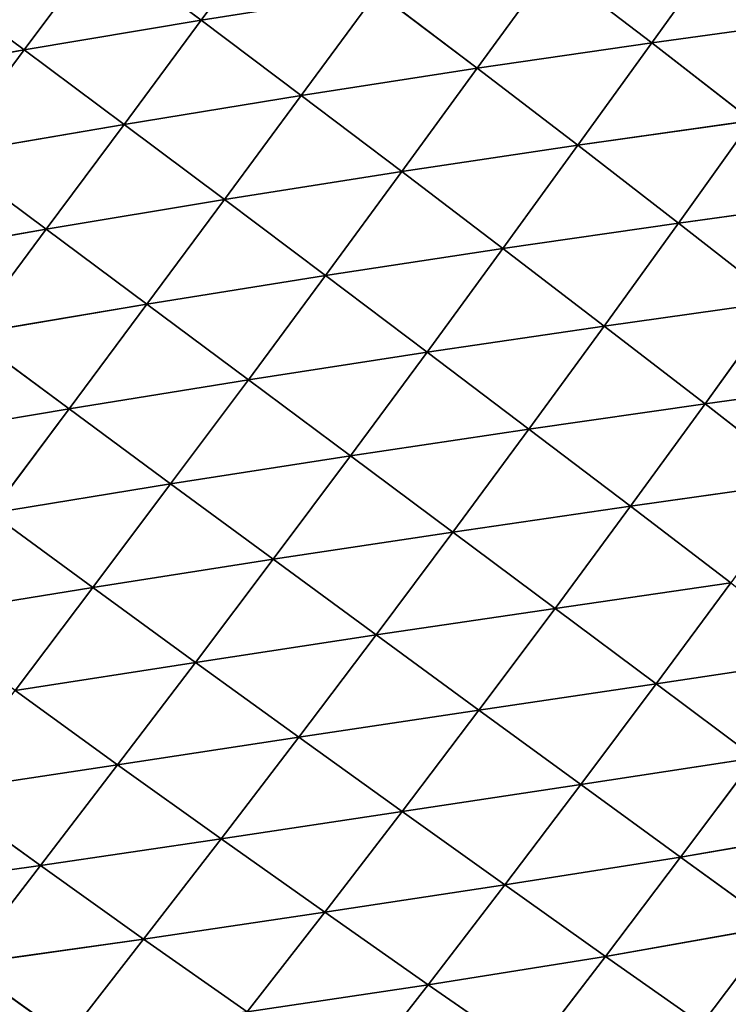
# Model space of a CAD drawing. Extents: x 19280 to 21492, y 9496 to 11670.
# Drawn here: x 19805 to 19870, y 10902 to 10993 of the extents above; entities that cross this region are included whole.
import ezdxf

# ---------------------------------------------------------------- set-up
doc = ezdxf.new("R2010")
doc.units = 0
doc.layers.get('0').update_dxf_attribs({"color": 13, "linetype": 'CONTINUOUS'})

# ---------------------------------------------------------------- blocks, each defined once
blk = doc.blocks.new('SKUPINA_142')
for p, q in [((183.58, 214.51, 197.31), (202.89, 196.28, 199.96)), ((202.89, 214.49, 193.98), (202.89, 196.28, 199.96)), ((164.25, 196.27, 199.29), (183.59, 177.89, 206.65)), ((183.59, 196.28, 203.08), (202.86, 177.9, 203.76)), ((183.59, 196.28, 203.08), (202.89, 196.28, 199.96)), ((183.59, 196.28, 203.08), (183.59, 177.89, 206.65)), ((202.89, 196.28, 199.96), (202.86, 177.9, 203.76)), ((202.89, 196.28, 199.96), (222, 177.91, 194.45)), ((202.89, 196.28, 199.96), (222.03, 196.25, 189.93)), ((222.03, 196.25, 189.93), (222, 177.91, 194.45)), ((145.03, 177.91, 193.15), (164.33, 159.38, 204.35)), ((164.28, 177.89, 203.13), (183.59, 159.36, 207.58)), ((164.28, 177.89, 203.13), (183.59, 177.89, 206.65)), ((164.28, 177.89, 203.13), (164.33, 159.38, 204.35)), ((183.59, 177.89, 206.65), (202.86, 177.9, 203.76)), ((183.59, 177.89, 206.65), (202.8, 159.38, 204.93)), ((183.59, 177.89, 206.65), (183.59, 159.36, 207.58)), ((202.86, 177.9, 203.76), (202.8, 159.38, 204.93)), ((202.86, 177.9, 203.76), (222, 177.91, 194.45)), ((202.86, 177.9, 203.76), (221.91, 159.44, 196.38)), ((222, 177.91, 194.45), (221.91, 159.44, 196.38)), ((222, 177.91, 194.45), (240.91, 177.92, 178.65)), ((222, 177.91, 194.45), (240.82, 159.52, 181.85)), ((126.07, 159.51, 179.98), (145.26, 140.83, 194.11)), ((145.12, 159.43, 195.18), (164.4, 140.73, 202.41)), ((145.12, 159.43, 195.18), (145.26, 140.83, 194.11)), ((145.12, 159.43, 195.18), (164.33, 159.38, 204.35)), ((164.33, 159.38, 204.35), (183.58, 140.69, 205.34)), ((164.33, 159.38, 204.35), (183.59, 159.36, 207.58)), ((164.33, 159.38, 204.35), (164.4, 140.73, 202.41)), ((183.59, 159.36, 207.58), (183.58, 140.69, 205.34)), ((183.59, 159.36, 207.58), (202.8, 159.38, 204.93)), ((183.59, 159.36, 207.58), (202.71, 140.73, 202.95)), ((202.8, 159.38, 204.93), (202.71, 140.73, 202.95)), ((202.8, 159.38, 204.93), (221.91, 159.44, 196.38)), ((202.8, 159.38, 204.93), (221.76, 140.83, 195.21)), ((221.91, 159.44, 196.38), (221.76, 140.83, 195.21)), ((221.91, 159.44, 196.38), (240.82, 159.52, 181.85)), ((221.91, 159.44, 196.38), (240.65, 140.98, 182.03)), ((240.82, 159.52, 181.85), (240.65, 140.98, 182.03)), ((89.19, 141.32, 136.01), (107.72, 122.56, 159.83)), ((107.47, 141.16, 160.98), (126.47, 122.29, 177.09)), ((107.47, 141.16, 160.98), (107.72, 122.56, 159.83)), ((126.23, 140.98, 180.33), (126.47, 122.29, 177.09)), ((126.23, 140.98, 180.33), (145.44, 122.08, 189.35)), ((126.23, 140.98, 180.33), (145.26, 140.83, 194.11)), ((221.76, 140.83, 195.21), (240.65, 140.98, 182.03)), ((240.65, 140.98, 182.03), (240.39, 122.28, 178.61)), ((240.65, 140.98, 182.03), (259.28, 141.15, 163.31)), ((240.65, 140.98, 182.03), (259.02, 122.54, 161.91)), ((259.28, 141.15, 163.31), (259.02, 122.54, 161.91)), ((145.26, 140.83, 194.11), (164.5, 121.94, 196.73)), ((145.26, 140.83, 194.11), (164.4, 140.73, 202.41)), ((145.26, 140.83, 194.11), (145.44, 122.08, 189.35)), ((164.4, 140.73, 202.41), (183.56, 121.89, 199.33)), ((164.4, 140.73, 202.41), (183.58, 140.69, 205.34)), ((164.4, 140.73, 202.41), (164.5, 121.94, 196.73)), ((183.58, 140.69, 205.34), (183.56, 121.89, 199.33)), ((183.58, 140.69, 205.34), (202.71, 140.73, 202.95)), ((183.58, 140.69, 205.34), (202.59, 121.93, 197.21)), ((202.71, 140.73, 202.95), (202.59, 121.93, 197.21)), ((202.71, 140.73, 202.95), (221.76, 140.83, 195.21)), ((202.71, 140.73, 202.95), (221.55, 122.07, 190.33)), ((221.76, 140.83, 195.21), (221.55, 122.07, 190.33)), ((221.76, 140.83, 195.21), (240.39, 122.28, 178.61)), ((89.35, 122.86, 137.5), (108.1, 103.86, 154.58)), ((89.35, 122.86, 137.5), (107.72, 122.56, 159.83)), ((89.35, 122.86, 137.5), (89.69, 104.26, 135.1)), ((107.72, 122.56, 159.83), (126.81, 103.51, 169.59)), ((107.72, 122.56, 159.83), (126.47, 122.29, 177.09)), ((107.72, 122.56, 159.83), (108.1, 103.86, 154.58)), ((126.47, 122.29, 177.09), (126.81, 103.51, 169.59)), ((126.47, 122.29, 177.09), (145.69, 103.25, 180.24)), ((126.47, 122.29, 177.09), (145.44, 122.08, 189.35)), ((145.44, 122.08, 189.35), (164.62, 103.08, 186.64)), ((145.44, 122.08, 189.35), (164.5, 121.94, 196.73)), ((145.44, 122.08, 189.35), (145.69, 103.25, 180.24)), ((202.59, 121.93, 197.21), (221.55, 122.07, 190.33)), ((221.55, 122.07, 190.33), (221.28, 103.24, 181.1)), ((221.55, 122.07, 190.33), (240.39, 122.28, 178.61)), ((221.55, 122.07, 190.33), (240.04, 103.5, 170.92)), ((240.39, 122.28, 178.61), (240.04, 103.5, 170.92)), ((240.39, 122.28, 178.61), (259.02, 122.54, 161.91)), ((240.39, 122.28, 178.61), (258.63, 103.84, 156.39)), ((259.02, 122.54, 161.91), (258.63, 103.84, 156.39)), ((259.02, 122.54, 161.91), (277.33, 122.84, 140.1)), ((259.02, 122.54, 161.91), (276.98, 104.25, 137.35)), ((164.5, 121.94, 196.73), (183.55, 103.02, 188.91)), ((164.5, 121.94, 196.73), (183.56, 121.89, 199.33)), ((164.5, 121.94, 196.73), (164.62, 103.08, 186.64)), ((183.56, 121.89, 199.33), (183.55, 103.02, 188.91)), ((183.56, 121.89, 199.33), (202.59, 121.93, 197.21)), ((183.56, 121.89, 199.33), (202.44, 103.08, 187.07)), ((202.59, 121.93, 197.21), (202.44, 103.08, 187.07)), ((202.59, 121.93, 197.21), (221.28, 103.24, 181.1)), ((89.69, 104.26, 135.1), (108.1, 103.86, 154.58)), ((108.1, 103.86, 154.58), (127.25, 84.76, 157.13)), ((108.1, 103.86, 154.58), (126.81, 103.51, 169.59)), ((108.1, 103.86, 154.58), (108.62, 85.16, 144.51)), ((126.81, 103.51, 169.59), (127.25, 84.76, 157.13)), ((126.81, 103.51, 169.59), (145.99, 84.46, 166.07)), ((126.81, 103.51, 169.59), (145.69, 103.25, 180.24)), ((145.69, 103.25, 180.24), (164.76, 84.27, 171.45)), ((145.69, 103.25, 180.24), (164.62, 103.08, 186.64)), ((145.69, 103.25, 180.24), (145.99, 84.46, 166.07)), ((202.44, 103.08, 187.07), (221.28, 103.24, 181.1)), ((221.28, 103.24, 181.1), (220.96, 84.44, 166.8)), ((221.28, 103.24, 181.1), (240.04, 103.5, 170.92)), ((221.28, 103.24, 181.1), (239.59, 84.73, 158.24)), ((240.04, 103.5, 170.92), (239.59, 84.73, 158.24)), ((240.04, 103.5, 170.92), (258.63, 103.84, 156.39)), ((240.04, 103.5, 170.92), (258.1, 85.13, 146)), ((164.62, 103.08, 186.64), (183.52, 84.2, 173.34)), ((164.62, 103.08, 186.64), (183.55, 103.02, 188.91)), ((164.62, 103.08, 186.64), (164.76, 84.27, 171.45)), ((183.55, 103.02, 188.91), (183.52, 84.2, 173.34)), ((183.55, 103.02, 188.91), (202.44, 103.08, 187.07)), ((183.55, 103.02, 188.91), (202.26, 84.26, 171.8)), ((202.44, 103.08, 187.07), (202.26, 84.26, 171.8)), ((202.44, 103.08, 187.07), (220.96, 84.44, 166.8)), ((108.62, 85.16, 144.51), (127.78, 66.12, 138.92)), ((108.62, 85.16, 144.51), (127.25, 84.76, 157.13)), ((127.25, 84.76, 157.13), (127.78, 66.12, 138.92)), ((127.25, 84.76, 157.13), (146.34, 65.81, 146.07)), ((127.25, 84.76, 157.13), (145.99, 84.46, 166.07)), ((145.99, 84.46, 166.07), (164.93, 65.62, 150.37)), ((145.99, 84.46, 166.07), (146.34, 65.81, 146.07)), ((145.99, 84.46, 166.07), (164.76, 84.27, 171.45)), ((202.26, 84.26, 171.8), (220.96, 84.44, 166.8)), ((220.96, 84.44, 166.8), (220.56, 65.79, 146.65)), ((220.96, 84.44, 166.8), (239.59, 84.73, 158.24)), ((220.96, 84.44, 166.8), (239.04, 66.09, 139.79)), ((164.76, 84.27, 171.45), (183.5, 65.55, 151.89)), ((164.76, 84.27, 171.45), (183.52, 84.2, 173.34)), ((164.76, 84.27, 171.45), (164.93, 65.62, 150.37)), ((183.52, 84.2, 173.34), (183.5, 65.55, 151.89)), ((183.52, 84.2, 173.34), (202.26, 84.26, 171.8)), ((183.52, 84.2, 173.34), (202.05, 65.61, 150.65)), ((202.26, 84.26, 171.8), (202.05, 65.61, 150.65)), ((202.26, 84.26, 171.8), (220.56, 65.79, 146.65)), ((109.28, 66.55, 128.8), (127.78, 66.12, 138.92)), ((127.78, 66.12, 138.92), (128.4, 47.87, 114.27)), ((127.78, 66.12, 138.92), (146.76, 47.58, 119.58)), ((127.78, 66.12, 138.92), (146.34, 65.81, 146.07)), ((146.34, 65.81, 146.07), (165.12, 47.41, 122.77)), ((146.34, 65.81, 146.07), (164.93, 65.62, 150.37)), ((146.34, 65.81, 146.07), (146.76, 47.58, 119.58)), ((164.93, 65.62, 150.37), (183.47, 47.35, 123.9)), ((164.93, 65.62, 150.37), (183.5, 65.55, 151.89)), ((164.93, 65.62, 150.37), (165.12, 47.41, 122.77)), ((183.5, 65.55, 151.89), (183.47, 47.35, 123.9)), ((183.5, 65.55, 151.89), (202.05, 65.61, 150.65)), ((183.5, 65.55, 151.89), (201.8, 47.4, 122.98)), ((128.4, 47.87, 114.27), (146.76, 47.58, 119.58)), ((146.76, 47.58, 119.58), (165.33, 30.06, 88.32)), ((146.76, 47.58, 119.58), (165.12, 47.41, 122.77)), ((146.76, 47.58, 119.58), (147.22, 30.2, 86.25)), ((165.12, 47.41, 122.77), (183.44, 30.01, 89.05)), ((165.12, 47.41, 122.77), (165.33, 30.06, 88.32)), ((165.12, 47.41, 122.77), (183.47, 47.35, 123.9)), ((147.22, 30.2, 86.25), (165.33, 30.06, 88.32))]:
    blk.add_line(p, q)
mesh = blk.add_polyface()
corners = [(202.89, 196.28, 199.96), (183.59, 196.28, 203.08), (183.58, 214.51, 197.31)]
mesh.append_faces([[corners[k] for k in face] for face in [(0, 1, 2)]])
mesh = blk.add_polyface()
corners = [(202.89, 214.49, 193.98), (202.89, 196.28, 199.96), (183.58, 214.51, 197.31)]
mesh.append_faces([[corners[k] for k in face] for face in [(0, 1, 2)]])
mesh = blk.add_polyface()
corners = [(222.03, 196.25, 189.93), (202.89, 196.28, 199.96), (202.89, 214.49, 193.98)]
mesh.append_faces([[corners[k] for k in face] for face in [(0, 1, 2)]])
mesh = blk.add_polyface()
corners = [(183.59, 177.89, 206.65), (164.25, 196.27, 199.29), (183.59, 196.28, 203.08)]
mesh.append_faces([[corners[k] for k in face] for face in [(0, 1, 2)]])
mesh = blk.add_polyface()
corners = [(183.59, 177.89, 206.65), (164.28, 177.89, 203.13), (164.25, 196.27, 199.29)]
mesh.append_faces([[corners[k] for k in face] for face in [(0, 1, 2)]])
mesh = blk.add_polyface()
corners = [(202.86, 177.9, 203.76), (183.59, 177.89, 206.65), (183.59, 196.28, 203.08)]
mesh.append_faces([[corners[k] for k in face] for face in [(0, 1, 2)]])
mesh = blk.add_polyface()
corners = [(202.89, 196.28, 199.96), (202.86, 177.9, 203.76), (183.59, 196.28, 203.08)]
mesh.append_faces([[corners[k] for k in face] for face in [(0, 1, 2)]])
mesh = blk.add_polyface()
corners = [(222, 177.91, 194.45), (202.86, 177.9, 203.76), (202.89, 196.28, 199.96)]
mesh.append_faces([[corners[k] for k in face] for face in [(0, 1, 2)]])
mesh = blk.add_polyface()
corners = [(222.03, 196.25, 189.93), (222, 177.91, 194.45), (202.89, 196.28, 199.96)]
mesh.append_faces([[corners[k] for k in face] for face in [(0, 1, 2)]])
mesh = blk.add_polyface()
corners = [(240.91, 177.92, 178.65), (222, 177.91, 194.45), (222.03, 196.25, 189.93)]
mesh.append_faces([[corners[k] for k in face] for face in [(0, 1, 2)]])
mesh = blk.add_polyface()
corners = [(164.33, 159.38, 204.35), (145.12, 159.43, 195.18), (145.03, 177.91, 193.15)]
mesh.append_faces([[corners[k] for k in face] for face in [(0, 1, 2)]])
mesh = blk.add_polyface()
corners = [(164.33, 159.38, 204.35), (145.03, 177.91, 193.15), (164.28, 177.89, 203.13)]
mesh.append_faces([[corners[k] for k in face] for face in [(0, 1, 2)]])
mesh = blk.add_polyface()
corners = [(183.59, 159.36, 207.58), (164.33, 159.38, 204.35), (164.28, 177.89, 203.13)]
mesh.append_faces([[corners[k] for k in face] for face in [(0, 1, 2)]])
mesh = blk.add_polyface()
corners = [(183.59, 177.89, 206.65), (183.59, 159.36, 207.58), (164.28, 177.89, 203.13)]
mesh.append_faces([[corners[k] for k in face] for face in [(0, 1, 2)]])
mesh = blk.add_polyface()
corners = [(202.86, 177.9, 203.76), (202.8, 159.38, 204.93), (183.59, 177.89, 206.65)]
mesh.append_faces([[corners[k] for k in face] for face in [(0, 1, 2)]])
mesh = blk.add_polyface()
corners = [(202.8, 159.38, 204.93), (183.59, 159.36, 207.58), (183.59, 177.89, 206.65)]
mesh.append_faces([[corners[k] for k in face] for face in [(0, 1, 2)]])
mesh = blk.add_polyface()
corners = [(221.91, 159.44, 196.38), (202.8, 159.38, 204.93), (202.86, 177.9, 203.76)]
mesh.append_faces([[corners[k] for k in face] for face in [(0, 1, 2)]])
mesh = blk.add_polyface()
corners = [(222, 177.91, 194.45), (221.91, 159.44, 196.38), (202.86, 177.9, 203.76)]
mesh.append_faces([[corners[k] for k in face] for face in [(0, 1, 2)]])
mesh = blk.add_polyface()
corners = [(240.82, 159.52, 181.85), (221.91, 159.44, 196.38), (222, 177.91, 194.45)]
mesh.append_faces([[corners[k] for k in face] for face in [(0, 1, 2)]])
mesh = blk.add_polyface()
corners = [(240.91, 177.92, 178.65), (240.82, 159.52, 181.85), (222, 177.91, 194.45)]
mesh.append_faces([[corners[k] for k in face] for face in [(0, 1, 2)]])
mesh = blk.add_polyface()
corners = [(145.26, 140.83, 194.11), (126.23, 140.98, 180.33), (126.07, 159.51, 179.98)]
mesh.append_faces([[corners[k] for k in face] for face in [(0, 1, 2)]])
mesh = blk.add_polyface()
corners = [(145.26, 140.83, 194.11), (126.07, 159.51, 179.98), (145.12, 159.43, 195.18)]
mesh.append_faces([[corners[k] for k in face] for face in [(0, 1, 2)]])
mesh = blk.add_polyface()
corners = [(164.4, 140.73, 202.41), (145.26, 140.83, 194.11), (145.12, 159.43, 195.18)]
mesh.append_faces([[corners[k] for k in face] for face in [(0, 1, 2)]])
mesh = blk.add_polyface()
corners = [(164.4, 140.73, 202.41), (145.12, 159.43, 195.18), (164.33, 159.38, 204.35)]
mesh.append_faces([[corners[k] for k in face] for face in [(0, 1, 2)]])
mesh = blk.add_polyface()
corners = [(183.58, 140.69, 205.34), (164.4, 140.73, 202.41), (164.33, 159.38, 204.35)]
mesh.append_faces([[corners[k] for k in face] for face in [(0, 1, 2)]])
mesh = blk.add_polyface()
corners = [(183.59, 159.36, 207.58), (183.58, 140.69, 205.34), (164.33, 159.38, 204.35)]
mesh.append_faces([[corners[k] for k in face] for face in [(0, 1, 2)]])
mesh = blk.add_polyface()
corners = [(202.71, 140.73, 202.95), (183.58, 140.69, 205.34), (183.59, 159.36, 207.58)]
mesh.append_faces([[corners[k] for k in face] for face in [(0, 1, 2)]])
mesh = blk.add_polyface()
corners = [(202.8, 159.38, 204.93), (202.71, 140.73, 202.95), (183.59, 159.36, 207.58)]
mesh.append_faces([[corners[k] for k in face] for face in [(0, 1, 2)]])
mesh = blk.add_polyface()
corners = [(221.76, 140.83, 195.21), (202.71, 140.73, 202.95), (202.8, 159.38, 204.93)]
mesh.append_faces([[corners[k] for k in face] for face in [(0, 1, 2)]])
mesh = blk.add_polyface()
corners = [(221.91, 159.44, 196.38), (221.76, 140.83, 195.21), (202.8, 159.38, 204.93)]
mesh.append_faces([[corners[k] for k in face] for face in [(0, 1, 2)]])
mesh = blk.add_polyface()
corners = [(240.65, 140.98, 182.03), (221.76, 140.83, 195.21), (221.91, 159.44, 196.38)]
mesh.append_faces([[corners[k] for k in face] for face in [(0, 1, 2)]])
mesh = blk.add_polyface()
corners = [(240.82, 159.52, 181.85), (240.65, 140.98, 182.03), (221.91, 159.44, 196.38)]
mesh.append_faces([[corners[k] for k in face] for face in [(0, 1, 2)]])
mesh = blk.add_polyface()
corners = [(240.82, 159.52, 181.85), (259.28, 141.15, 163.31), (240.65, 140.98, 182.03)]
mesh.append_faces([[corners[k] for k in face] for face in [(0, 1, 2)]])
mesh = blk.add_polyface()
corners = [(89.19, 141.32, 136.01), (107.72, 122.56, 159.83), (89.35, 122.86, 137.5)]
mesh.append_faces([[corners[k] for k in face] for face in [(0, 1, 2)]])
mesh = blk.add_polyface()
corners = [(89.19, 141.32, 136.01), (107.47, 141.16, 160.98), (107.72, 122.56, 159.83)]
mesh.append_faces([[corners[k] for k in face] for face in [(0, 1, 2)]])
mesh = blk.add_polyface()
corners = [(107.47, 141.16, 160.98), (126.23, 140.98, 180.33), (126.47, 122.29, 177.09)]
mesh.append_faces([[corners[k] for k in face] for face in [(0, 1, 2)]])
mesh = blk.add_polyface()
corners = [(126.47, 122.29, 177.09), (107.72, 122.56, 159.83), (107.47, 141.16, 160.98)]
mesh.append_faces([[corners[k] for k in face] for face in [(0, 1, 2)]])
mesh = blk.add_polyface()
corners = [(145.44, 122.08, 189.35), (126.47, 122.29, 177.09), (126.23, 140.98, 180.33)]
mesh.append_faces([[corners[k] for k in face] for face in [(0, 1, 2)]])
mesh = blk.add_polyface()
corners = [(145.44, 122.08, 189.35), (126.23, 140.98, 180.33), (145.26, 140.83, 194.11)]
mesh.append_faces([[corners[k] for k in face] for face in [(0, 1, 2)]])
mesh = blk.add_polyface()
corners = [(240.65, 140.98, 182.03), (240.39, 122.28, 178.61), (221.76, 140.83, 195.21)]
mesh.append_faces([[corners[k] for k in face] for face in [(0, 1, 2)]])
mesh = blk.add_polyface()
corners = [(259.02, 122.54, 161.91), (240.39, 122.28, 178.61), (240.65, 140.98, 182.03)]
mesh.append_faces([[corners[k] for k in face] for face in [(0, 1, 2)]])
mesh = blk.add_polyface()
corners = [(259.28, 141.15, 163.31), (259.02, 122.54, 161.91), (240.65, 140.98, 182.03)]
mesh.append_faces([[corners[k] for k in face] for face in [(0, 1, 2)]])
mesh = blk.add_polyface()
corners = [(259.28, 141.15, 163.31), (277.33, 122.84, 140.1), (259.02, 122.54, 161.91)]
mesh.append_faces([[corners[k] for k in face] for face in [(0, 1, 2)]])
mesh = blk.add_polyface()
corners = [(164.5, 121.94, 196.73), (145.44, 122.08, 189.35), (145.26, 140.83, 194.11)]
mesh.append_faces([[corners[k] for k in face] for face in [(0, 1, 2)]])
mesh = blk.add_polyface()
corners = [(164.5, 121.94, 196.73), (145.26, 140.83, 194.11), (164.4, 140.73, 202.41)]
mesh.append_faces([[corners[k] for k in face] for face in [(0, 1, 2)]])
mesh = blk.add_polyface()
corners = [(183.56, 121.89, 199.33), (164.5, 121.94, 196.73), (164.4, 140.73, 202.41)]
mesh.append_faces([[corners[k] for k in face] for face in [(0, 1, 2)]])
mesh = blk.add_polyface()
corners = [(183.58, 140.69, 205.34), (183.56, 121.89, 199.33), (164.4, 140.73, 202.41)]
mesh.append_faces([[corners[k] for k in face] for face in [(0, 1, 2)]])
mesh = blk.add_polyface()
corners = [(202.59, 121.93, 197.21), (183.56, 121.89, 199.33), (183.58, 140.69, 205.34)]
mesh.append_faces([[corners[k] for k in face] for face in [(0, 1, 2)]])
mesh = blk.add_polyface()
corners = [(202.71, 140.73, 202.95), (202.59, 121.93, 197.21), (183.58, 140.69, 205.34)]
mesh.append_faces([[corners[k] for k in face] for face in [(0, 1, 2)]])
mesh = blk.add_polyface()
corners = [(221.55, 122.07, 190.33), (202.59, 121.93, 197.21), (202.71, 140.73, 202.95)]
mesh.append_faces([[corners[k] for k in face] for face in [(0, 1, 2)]])
mesh = blk.add_polyface()
corners = [(221.76, 140.83, 195.21), (221.55, 122.07, 190.33), (202.71, 140.73, 202.95)]
mesh.append_faces([[corners[k] for k in face] for face in [(0, 1, 2)]])
mesh = blk.add_polyface()
corners = [(240.39, 122.28, 178.61), (221.55, 122.07, 190.33), (221.76, 140.83, 195.21)]
mesh.append_faces([[corners[k] for k in face] for face in [(0, 1, 2)]])
mesh = blk.add_polyface()
corners = [(71.58, 123.13, 110.07), (89.35, 122.86, 137.5), (89.69, 104.26, 135.1)]
mesh.append_faces([[corners[k] for k in face] for face in [(0, 1, 2)]])
mesh = blk.add_polyface()
corners = [(89.35, 122.86, 137.5), (108.1, 103.86, 154.58), (89.69, 104.26, 135.1)]
mesh.append_faces([[corners[k] for k in face] for face in [(0, 1, 2)]])
mesh = blk.add_polyface()
corners = [(89.35, 122.86, 137.5), (107.72, 122.56, 159.83), (108.1, 103.86, 154.58)]
mesh.append_faces([[corners[k] for k in face] for face in [(0, 1, 2)]])
mesh = blk.add_polyface()
corners = [(126.81, 103.51, 169.59), (107.72, 122.56, 159.83), (126.47, 122.29, 177.09)]
mesh.append_faces([[corners[k] for k in face] for face in [(0, 1, 2)]])
mesh = blk.add_polyface()
corners = [(126.81, 103.51, 169.59), (108.1, 103.86, 154.58), (107.72, 122.56, 159.83)]
mesh.append_faces([[corners[k] for k in face] for face in [(0, 1, 2)]])
mesh = blk.add_polyface()
corners = [(145.69, 103.25, 180.24), (126.81, 103.51, 169.59), (126.47, 122.29, 177.09)]
mesh.append_faces([[corners[k] for k in face] for face in [(0, 1, 2)]])
mesh = blk.add_polyface()
corners = [(145.69, 103.25, 180.24), (126.47, 122.29, 177.09), (145.44, 122.08, 189.35)]
mesh.append_faces([[corners[k] for k in face] for face in [(0, 1, 2)]])
mesh = blk.add_polyface()
corners = [(164.62, 103.08, 186.64), (145.69, 103.25, 180.24), (145.44, 122.08, 189.35)]
mesh.append_faces([[corners[k] for k in face] for face in [(0, 1, 2)]])
mesh = blk.add_polyface()
corners = [(164.62, 103.08, 186.64), (145.44, 122.08, 189.35), (164.5, 121.94, 196.73)]
mesh.append_faces([[corners[k] for k in face] for face in [(0, 1, 2)]])
mesh = blk.add_polyface()
corners = [(221.55, 122.07, 190.33), (221.28, 103.24, 181.1), (202.59, 121.93, 197.21)]
mesh.append_faces([[corners[k] for k in face] for face in [(0, 1, 2)]])
mesh = blk.add_polyface()
corners = [(240.04, 103.5, 170.92), (221.28, 103.24, 181.1), (221.55, 122.07, 190.33)]
mesh.append_faces([[corners[k] for k in face] for face in [(0, 1, 2)]])
mesh = blk.add_polyface()
corners = [(240.39, 122.28, 178.61), (240.04, 103.5, 170.92), (221.55, 122.07, 190.33)]
mesh.append_faces([[corners[k] for k in face] for face in [(0, 1, 2)]])
mesh = blk.add_polyface()
corners = [(258.63, 103.84, 156.39), (240.04, 103.5, 170.92), (240.39, 122.28, 178.61)]
mesh.append_faces([[corners[k] for k in face] for face in [(0, 1, 2)]])
mesh = blk.add_polyface()
corners = [(259.02, 122.54, 161.91), (258.63, 103.84, 156.39), (240.39, 122.28, 178.61)]
mesh.append_faces([[corners[k] for k in face] for face in [(0, 1, 2)]])
mesh = blk.add_polyface()
corners = [(259.02, 122.54, 161.91), (276.98, 104.25, 137.35), (258.63, 103.84, 156.39)]
mesh.append_faces([[corners[k] for k in face] for face in [(0, 1, 2)]])
mesh = blk.add_polyface()
corners = [(277.33, 122.84, 140.1), (276.98, 104.25, 137.35), (259.02, 122.54, 161.91)]
mesh.append_faces([[corners[k] for k in face] for face in [(0, 1, 2)]])
mesh = blk.add_polyface()
corners = [(183.55, 103.02, 188.91), (164.62, 103.08, 186.64), (164.5, 121.94, 196.73)]
mesh.append_faces([[corners[k] for k in face] for face in [(0, 1, 2)]])
mesh = blk.add_polyface()
corners = [(183.56, 121.89, 199.33), (183.55, 103.02, 188.91), (164.5, 121.94, 196.73)]
mesh.append_faces([[corners[k] for k in face] for face in [(0, 1, 2)]])
mesh = blk.add_polyface()
corners = [(202.44, 103.08, 187.07), (183.55, 103.02, 188.91), (183.56, 121.89, 199.33)]
mesh.append_faces([[corners[k] for k in face] for face in [(0, 1, 2)]])
mesh = blk.add_polyface()
corners = [(202.59, 121.93, 197.21), (202.44, 103.08, 187.07), (183.56, 121.89, 199.33)]
mesh.append_faces([[corners[k] for k in face] for face in [(0, 1, 2)]])
mesh = blk.add_polyface()
corners = [(221.28, 103.24, 181.1), (202.44, 103.08, 187.07), (202.59, 121.93, 197.21)]
mesh.append_faces([[corners[k] for k in face] for face in [(0, 1, 2)]])
mesh = blk.add_polyface()
corners = [(89.69, 104.26, 135.1), (108.1, 103.86, 154.58), (108.62, 85.16, 144.51)]
mesh.append_faces([[corners[k] for k in face] for face in [(0, 1, 2)]])
mesh = blk.add_polyface()
corners = [(127.25, 84.76, 157.13), (108.1, 103.86, 154.58), (126.81, 103.51, 169.59)]
mesh.append_faces([[corners[k] for k in face] for face in [(0, 1, 2)]])
mesh = blk.add_polyface()
corners = [(127.25, 84.76, 157.13), (108.62, 85.16, 144.51), (108.1, 103.86, 154.58)]
mesh.append_faces([[corners[k] for k in face] for face in [(0, 1, 2)]])
mesh = blk.add_polyface()
corners = [(145.99, 84.46, 166.07), (127.25, 84.76, 157.13), (126.81, 103.51, 169.59)]
mesh.append_faces([[corners[k] for k in face] for face in [(0, 1, 2)]])
mesh = blk.add_polyface()
corners = [(145.99, 84.46, 166.07), (126.81, 103.51, 169.59), (145.69, 103.25, 180.24)]
mesh.append_faces([[corners[k] for k in face] for face in [(0, 1, 2)]])
mesh = blk.add_polyface()
corners = [(164.76, 84.27, 171.45), (145.99, 84.46, 166.07), (145.69, 103.25, 180.24)]
mesh.append_faces([[corners[k] for k in face] for face in [(0, 1, 2)]])
mesh = blk.add_polyface()
corners = [(164.76, 84.27, 171.45), (145.69, 103.25, 180.24), (164.62, 103.08, 186.64)]
mesh.append_faces([[corners[k] for k in face] for face in [(0, 1, 2)]])
mesh = blk.add_polyface()
corners = [(221.28, 103.24, 181.1), (220.96, 84.44, 166.8), (202.44, 103.08, 187.07)]
mesh.append_faces([[corners[k] for k in face] for face in [(0, 1, 2)]])
mesh = blk.add_polyface()
corners = [(239.59, 84.73, 158.24), (220.96, 84.44, 166.8), (221.28, 103.24, 181.1)]
mesh.append_faces([[corners[k] for k in face] for face in [(0, 1, 2)]])
mesh = blk.add_polyface()
corners = [(240.04, 103.5, 170.92), (239.59, 84.73, 158.24), (221.28, 103.24, 181.1)]
mesh.append_faces([[corners[k] for k in face] for face in [(0, 1, 2)]])
mesh = blk.add_polyface()
corners = [(258.1, 85.13, 146), (239.59, 84.73, 158.24), (240.04, 103.5, 170.92)]
mesh.append_faces([[corners[k] for k in face] for face in [(0, 1, 2)]])
mesh = blk.add_polyface()
corners = [(258.63, 103.84, 156.39), (258.1, 85.13, 146), (240.04, 103.5, 170.92)]
mesh.append_faces([[corners[k] for k in face] for face in [(0, 1, 2)]])
mesh = blk.add_polyface()
corners = [(183.52, 84.2, 173.34), (164.76, 84.27, 171.45), (164.62, 103.08, 186.64)]
mesh.append_faces([[corners[k] for k in face] for face in [(0, 1, 2)]])
mesh = blk.add_polyface()
corners = [(183.55, 103.02, 188.91), (183.52, 84.2, 173.34), (164.62, 103.08, 186.64)]
mesh.append_faces([[corners[k] for k in face] for face in [(0, 1, 2)]])
mesh = blk.add_polyface()
corners = [(202.26, 84.26, 171.8), (183.52, 84.2, 173.34), (183.55, 103.02, 188.91)]
mesh.append_faces([[corners[k] for k in face] for face in [(0, 1, 2)]])
mesh = blk.add_polyface()
corners = [(202.44, 103.08, 187.07), (202.26, 84.26, 171.8), (183.55, 103.02, 188.91)]
mesh.append_faces([[corners[k] for k in face] for face in [(0, 1, 2)]])
mesh = blk.add_polyface()
corners = [(220.96, 84.44, 166.8), (202.26, 84.26, 171.8), (202.44, 103.08, 187.07)]
mesh.append_faces([[corners[k] for k in face] for face in [(0, 1, 2)]])
mesh = blk.add_polyface()
corners = [(127.78, 66.12, 138.92), (108.62, 85.16, 144.51), (127.25, 84.76, 157.13)]
mesh.append_faces([[corners[k] for k in face] for face in [(0, 1, 2)]])
mesh = blk.add_polyface()
corners = [(127.78, 66.12, 138.92), (109.28, 66.55, 128.8), (108.62, 85.16, 144.51)]
mesh.append_faces([[corners[k] for k in face] for face in [(0, 1, 2)]])
mesh = blk.add_polyface()
corners = [(146.34, 65.81, 146.07), (127.78, 66.12, 138.92), (127.25, 84.76, 157.13)]
mesh.append_faces([[corners[k] for k in face] for face in [(0, 1, 2)]])
mesh = blk.add_polyface()
corners = [(145.99, 84.46, 166.07), (146.34, 65.81, 146.07), (127.25, 84.76, 157.13)]
mesh.append_faces([[corners[k] for k in face] for face in [(0, 1, 2)]])
mesh = blk.add_polyface()
corners = [(145.99, 84.46, 166.07), (164.93, 65.62, 150.37), (146.34, 65.81, 146.07)]
mesh.append_faces([[corners[k] for k in face] for face in [(0, 1, 2)]])
mesh = blk.add_polyface()
corners = [(164.76, 84.27, 171.45), (164.93, 65.62, 150.37), (145.99, 84.46, 166.07)]
mesh.append_faces([[corners[k] for k in face] for face in [(0, 1, 2)]])
mesh = blk.add_polyface()
corners = [(202.26, 84.26, 171.8), (220.96, 84.44, 166.8), (220.56, 65.79, 146.65)]
mesh.append_faces([[corners[k] for k in face] for face in [(0, 1, 2)]])
mesh = blk.add_polyface()
corners = [(220.96, 84.44, 166.8), (239.04, 66.09, 139.79), (220.56, 65.79, 146.65)]
mesh.append_faces([[corners[k] for k in face] for face in [(0, 1, 2)]])
mesh = blk.add_polyface()
corners = [(220.96, 84.44, 166.8), (239.59, 84.73, 158.24), (239.04, 66.09, 139.79)]
mesh.append_faces([[corners[k] for k in face] for face in [(0, 1, 2)]])
mesh = blk.add_polyface()
corners = [(164.76, 84.27, 171.45), (183.5, 65.55, 151.89), (164.93, 65.62, 150.37)]
mesh.append_faces([[corners[k] for k in face] for face in [(0, 1, 2)]])
mesh = blk.add_polyface()
corners = [(183.52, 84.2, 173.34), (183.5, 65.55, 151.89), (164.76, 84.27, 171.45)]
mesh.append_faces([[corners[k] for k in face] for face in [(0, 1, 2)]])
mesh = blk.add_polyface()
corners = [(183.52, 84.2, 173.34), (202.05, 65.61, 150.65), (183.5, 65.55, 151.89)]
mesh.append_faces([[corners[k] for k in face] for face in [(0, 1, 2)]])
mesh = blk.add_polyface()
corners = [(183.52, 84.2, 173.34), (202.26, 84.26, 171.8), (202.05, 65.61, 150.65)]
mesh.append_faces([[corners[k] for k in face] for face in [(0, 1, 2)]])
mesh = blk.add_polyface()
corners = [(202.26, 84.26, 171.8), (220.56, 65.79, 146.65), (202.05, 65.61, 150.65)]
mesh.append_faces([[corners[k] for k in face] for face in [(0, 1, 2)]])
mesh = blk.add_polyface()
corners = [(127.78, 66.12, 138.92), (128.4, 47.87, 114.27), (109.28, 66.55, 128.8)]
mesh.append_faces([[corners[k] for k in face] for face in [(0, 1, 2)]])
mesh = blk.add_polyface()
corners = [(127.78, 66.12, 138.92), (146.76, 47.58, 119.58), (128.4, 47.87, 114.27)]
mesh.append_faces([[corners[k] for k in face] for face in [(0, 1, 2)]])
mesh = blk.add_polyface()
corners = [(146.34, 65.81, 146.07), (146.76, 47.58, 119.58), (127.78, 66.12, 138.92)]
mesh.append_faces([[corners[k] for k in face] for face in [(0, 1, 2)]])
mesh = blk.add_polyface()
corners = [(146.34, 65.81, 146.07), (165.12, 47.41, 122.77), (146.76, 47.58, 119.58)]
mesh.append_faces([[corners[k] for k in face] for face in [(0, 1, 2)]])
mesh = blk.add_polyface()
corners = [(164.93, 65.62, 150.37), (165.12, 47.41, 122.77), (146.34, 65.81, 146.07)]
mesh.append_faces([[corners[k] for k in face] for face in [(0, 1, 2)]])
mesh = blk.add_polyface()
corners = [(164.93, 65.62, 150.37), (183.47, 47.35, 123.9), (165.12, 47.41, 122.77)]
mesh.append_faces([[corners[k] for k in face] for face in [(0, 1, 2)]])
mesh = blk.add_polyface()
corners = [(183.5, 65.55, 151.89), (183.47, 47.35, 123.9), (164.93, 65.62, 150.37)]
mesh.append_faces([[corners[k] for k in face] for face in [(0, 1, 2)]])
mesh = blk.add_polyface()
corners = [(183.5, 65.55, 151.89), (201.8, 47.4, 122.98), (183.47, 47.35, 123.9)]
mesh.append_faces([[corners[k] for k in face] for face in [(0, 1, 2)]])
mesh = blk.add_polyface()
corners = [(183.5, 65.55, 151.89), (202.05, 65.61, 150.65), (201.8, 47.4, 122.98)]
mesh.append_faces([[corners[k] for k in face] for face in [(0, 1, 2)]])
mesh = blk.add_polyface()
corners = [(146.76, 47.58, 119.58), (147.22, 30.2, 86.25), (128.4, 47.87, 114.27)]
mesh.append_faces([[corners[k] for k in face] for face in [(0, 1, 2)]])
mesh = blk.add_polyface()
corners = [(146.76, 47.58, 119.58), (165.33, 30.06, 88.32), (147.22, 30.2, 86.25)]
mesh.append_faces([[corners[k] for k in face] for face in [(0, 1, 2)]])
mesh = blk.add_polyface()
corners = [(165.12, 47.41, 122.77), (165.33, 30.06, 88.32), (146.76, 47.58, 119.58)]
mesh.append_faces([[corners[k] for k in face] for face in [(0, 1, 2)]])
mesh = blk.add_polyface()
corners = [(165.12, 47.41, 122.77), (183.44, 30.01, 89.05), (165.33, 30.06, 88.32)]
mesh.append_faces([[corners[k] for k in face] for face in [(0, 1, 2)]])
mesh = blk.add_polyface()
corners = [(183.47, 47.35, 123.9), (183.44, 30.01, 89.05), (165.12, 47.41, 122.77)]
mesh.append_faces([[corners[k] for k in face] for face in [(0, 1, 2)]])
mesh = blk.add_polyface()
corners = [(147.22, 30.2, 86.25), (165.56, 14.03, 47.02), (147.7, 14.11, 46.03)]
mesh.append_faces([[corners[k] for k in face] for face in [(0, 1, 2)]])
mesh = blk.add_polyface()
corners = [(165.33, 30.06, 88.32), (165.56, 14.03, 47.02), (147.22, 30.2, 86.25)]
mesh.append_faces([[corners[k] for k in face] for face in [(0, 1, 2)]])

msp = doc.modelspace()

# ---------------------------------------------------------------- block references
at = {"color": 144, "xscale": 0.6229999999999996, "yscale": 0.6229999999999996, "zscale": 0.38626, "rotation": 53.37237051606808}
msp.add_blockref('SKUPINA_142', (19828.025, 10815.534), dxfattribs=at)

doc.saveas('drawing.dxf')
